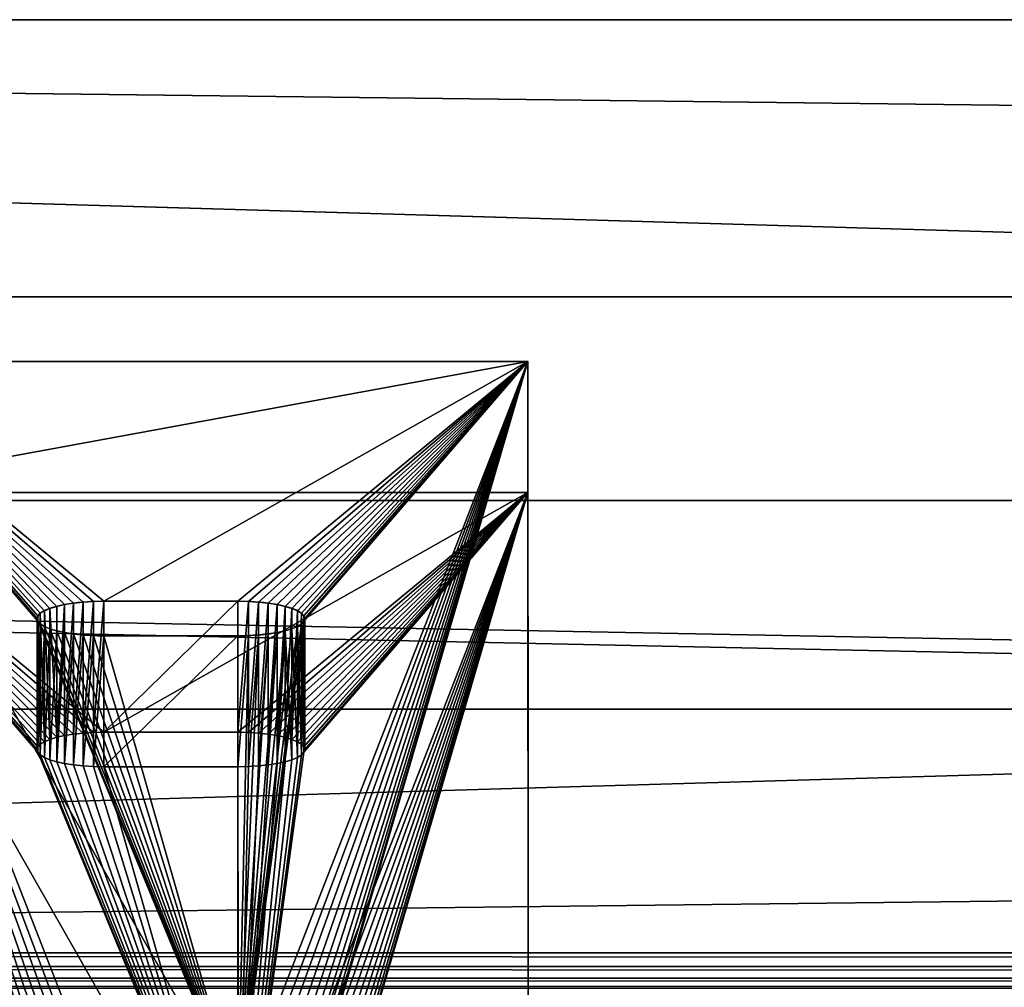
# Model space of a CAD drawing. Units: inches. Extents: x 0.1 to 78, y -1.1 to 25.5.
# Drawn here: x 26.6 to 29.3, y 22.6 to 25.3 of the extents above; entities that cross this region are included whole.
import ezdxf

# ---------------------------------------------------------------- set-up
doc = ezdxf.new("R2010")
doc.units = ezdxf.units.IN
doc.header["$MEASUREMENT"] = 0
doc.layers.get('0').update_dxf_attribs({"true_color": 0xffffff})
doc.layers.add('aluminium', color=134, linetype='Continuous', true_color=0x009987)
doc.layers.add('wood', color=36, linetype='Continuous', true_color=0x664400)

# ---------------------------------------------------------------- blocks, each defined once
blk = doc.blocks.new('Group#3')
for p, q in [((6.75, 2, 3), (-59.25, 2, 3)), ((6.75, 2), (-59.25, 2)), ((6.75, 0), (-59.25, 0)), ((6.75, 0, 3), (-59.25, 0, 3))]:
    blk.add_line(p, q)
mesh = blk.add_polyface()
corners = [(6.75, 0, 3), (-59.25, 2, 3), (-59.25, 0, 3), (6.75, 2, 3)]
mesh.append_faces([[corners[k] for k in face] for face in [(0, 1, 2), (1, 0, 3)]], dxfattribs={"vtx0": -1})
mesh = blk.add_polyface()
corners = [(6.75, 2), (-59.25, 0), (-59.25, 2), (6.75, 0)]
mesh.append_faces([[corners[k] for k in face] for face in [(0, 1, 2), (1, 0, 3)]], dxfattribs={"vtx0": -1})
mesh = blk.add_polyface()
corners = [(-59.25, 2, 3), (6.75, 2), (-59.25, 2), (6.75, 2, 3)]
mesh.append_faces([[corners[k] for k in face] for face in [(0, 1, 2), (1, 0, 3)]], dxfattribs={"vtx0": -1})
mesh = blk.add_polyface()
corners = [(6.75, 0, 3), (-59.25, 0), (6.75, 0), (-59.25, 0, 3)]
mesh.append_faces([[corners[k] for k in face] for face in [(0, 1, 2), (1, 0, 3)]], dxfattribs={"vtx0": -1})
blk = doc.blocks.new('Group#5')
for p, q in [((-40.5, 0, 1.4375), (25.5, 0, 1.4375)), ((25.5, 0, 0.125), (-40.5, 0, 0.125)), ((-40.4965, 0.0035, 0.0868), (25.4965, 0.0035, 0.0868)), ((-40.4861, 0.0139, 0.0556), (25.4861, 0.0139, 0.0556))]:
    blk.add_line(p, q)
mesh = blk.add_polyface()
corners = [(-40.5, 0, 1.4375), (25.5, 5.375, 1.4375), (-40.5, 5.375, 1.4375), (25.5, 0, 1.4375)]
mesh.append_faces([[corners[k] for k in face] for face in [(0, 1, 2), (1, 0, 3)]], dxfattribs={"vtx0": -1})
mesh = blk.add_polyface()
corners = [(25.4688, 0.0312, 0.0313), (-40.4861, 0.0139, 0.0556), (-40.4688, 0.0312, 0.0312), (25.4861, 0.0139, 0.0556)]
mesh.append_faces([[corners[k] for k in face] for face in [(0, 1, 2), (1, 0, 3)]], dxfattribs={"vtx0": -1})
mesh = blk.add_polyface()
corners = [(25.4965, 0.0035, 0.0868), (-40.5, 0, 0.125), (-40.4965, 0.0035, 0.0868), (25.5, 0, 0.125)]
mesh.append_faces([[corners[k] for k in face] for face in [(0, 1, 2), (1, 0, 3)]], dxfattribs={"vtx0": -1})
mesh = blk.add_polyface()
corners = [(25.5, 0, 0.125), (-40.5, 0, 1.4375), (-40.5, 0, 0.125), (25.5, 0, 1.4375)]
mesh.append_faces([[corners[k] for k in face] for face in [(0, 1, 2), (1, 0, 3)]], dxfattribs={"vtx0": -1})
mesh = blk.add_polyface()
corners = [(25.4861, 0.0139, 0.0556), (-40.4965, 0.0035, 0.0868), (-40.4861, 0.0139, 0.0556), (25.4965, 0.0035, 0.0868)]
mesh.append_faces([[corners[k] for k in face] for face in [(0, 1, 2), (1, 0, 3)]], dxfattribs={"vtx0": -1})
blk = doc.blocks.new('Group#15')
for p, q in [((0.7837, 2.3453, 8.2224), (0.7837, 1.976, 8.3112)), ((1.188, 2.3458, 8.2247), (0.813, 2.3458, 8.2247)), ((0.813, 2.3458, 8.2247), (0.813, 1.9765, 8.3134)), ((1.188, 2.3458, 8.2247), (1.188, 1.9765, 8.3134)), ((1.2174, 2.3453, 8.2224), (1.2174, 1.976, 8.3112)), ((0.646, 2.3219, 8.1251), (0.646, 1.9526, 8.2139)), ((0.6613, 2.3277, 8.1495), (0.6613, 1.9584, 8.2383)), ((0.6805, 2.333, 8.1713), (0.6805, 1.9637, 8.26)), ((0.7028, 2.3374, 8.1899), (0.7028, 1.9681, 8.2786)), ((0.7279, 2.341, 8.2048), (0.7279, 1.9717, 8.2936)), ((0.7551, 2.3436, 8.2158), (0.7551, 1.9744, 8.3045)), ((1.246, 2.3436, 8.2158), (1.246, 1.9744, 8.3045)), ((1.2732, 2.341, 8.2048), (1.2732, 1.9717, 8.2936)), ((1.2982, 2.3374, 8.1899), (1.2982, 1.9681, 8.2786)), ((1.3206, 2.333, 8.1713), (1.3206, 1.9637, 8.26)), ((1.3397, 2.3277, 8.1495), (1.3397, 1.9584, 8.2383)), ((1.3551, 2.3219, 8.1251), (1.3551, 1.9526, 8.2139)), ((0.6255, 2.302, 8.0424), (0.6255, 1.9327, 8.1311)), ((0.6278, 2.3088, 8.0709), (0.6278, 1.9395, 8.1596)), ((0.6278, 2.2951, 8.0139), (0.6278, 1.9258, 8.1026)), ((0.6347, 2.3155, 8.0987), (0.6347, 1.9462, 8.1875)), ((1.3664, 2.3155, 8.0987), (1.3664, 1.9462, 8.1875)), ((1.3732, 2.3088, 8.0709), (1.3732, 1.9395, 8.1596)), ((1.3732, 2.2951, 8.0139), (1.3732, 1.9258, 8.1026)), ((1.3755, 2.302, 8.0424), (1.3755, 1.9327, 8.1311)), ((0.6347, 2.2884, 7.986), (0.6347, 1.9191, 8.0748)), ((0.646, 2.2821, 7.9596), (0.646, 1.9128, 8.0484)), ((0.6613, 2.2762, 7.9352), (0.6613, 1.9069, 8.024)), ((0.6805, 2.271, 7.9135), (0.6805, 1.9017, 8.0022)), ((0.7028, 2.2665, 7.8949), (0.7028, 1.8972, 7.9836)), ((0.7279, 2.2629, 7.8799), (0.7279, 1.8937, 7.9687)), ((1.2732, 2.2629, 7.8799), (1.2732, 1.8937, 7.9687)), ((1.2982, 2.2665, 7.8949), (1.2982, 1.8972, 7.9836)), ((1.3206, 2.271, 7.9135), (1.3206, 1.9017, 8.0022)), ((1.3397, 2.2762, 7.9352), (1.3397, 1.9069, 8.024)), ((1.3551, 2.2821, 7.9596), (1.3551, 1.9128, 8.0484)), ((1.3664, 2.2884, 7.986), (1.3664, 1.9191, 8.0748)), ((0.7551, 2.2603, 7.869), (0.7551, 1.891, 7.9577)), ((0.7837, 2.2587, 7.8623), (0.7837, 1.8894, 7.9511)), ((0.813, 2.2582, 7.8601), (0.813, 1.8889, 7.9488)), ((1.188, 2.2582, 7.8601), (1.188, 1.8889, 7.9488)), ((1.2174, 2.2587, 7.8623), (1.2174, 1.8894, 7.9511)), ((1.246, 2.2603, 7.869), (1.246, 1.891, 7.9577)), ((1.188, 1.9765, 8.3134), (0.813, 1.9765, 8.3134))]:
    blk.add_line(p, q)
at = {"color": 250, "true_color": 0x303030}
for p, q in [((0.813, 2.2582, 7.8601), (1.188, 2.2582, 7.8601)), ((0.813, 1.8889, 7.9488), (1.188, 1.8889, 7.9488))]:
    blk.add_line(p, q, dxfattribs=at)
for points in [[(0.813, 1.9765, 8.3134), (0.7837, 1.976, 8.3112), (0.7551, 1.9744, 8.3045), (0.7279, 1.9717, 8.2936), (0.7028, 1.9681, 8.2786), (0.6805, 1.9637, 8.26), (0.6613, 1.9584, 8.2383), (0.646, 1.9526, 8.2139), (0.6347, 1.9462, 8.1875), (0.6278, 1.9395, 8.1596), (0.6255, 1.9327, 8.1311), (0.6278, 1.9258, 8.1026), (0.6347, 1.9191, 8.0748), (0.646, 1.9128, 8.0484), (0.6613, 1.9069, 8.024), (0.6805, 1.9017, 8.0022), (0.7028, 1.8972, 7.9836), (0.7279, 1.8937, 7.9687), (0.7551, 1.891, 7.9577), (0.7837, 1.8894, 7.9511), (0.813, 1.8889, 7.9488)], [(1.188, 1.8889, 7.9488), (1.2174, 1.8894, 7.9511), (1.246, 1.891, 7.9577), (1.2732, 1.8937, 7.9687), (1.2982, 1.8972, 7.9836), (1.3206, 1.9017, 8.0022), (1.3397, 1.9069, 8.024), (1.3551, 1.9128, 8.0484), (1.3664, 1.9191, 8.0748), (1.3732, 1.9258, 8.1026), (1.3755, 1.9327, 8.1311), (1.3732, 1.9395, 8.1596), (1.3664, 1.9462, 8.1875), (1.3551, 1.9526, 8.2139), (1.3397, 1.9584, 8.2383), (1.3206, 1.9637, 8.26), (1.2982, 1.9681, 8.2786), (1.2732, 1.9717, 8.2936), (1.246, 1.9744, 8.3045), (1.2174, 1.976, 8.3112), (1.188, 1.9765, 8.3134)]]:
    blk.add_polyline3d(points, dxfattribs=at)
at = {"color": 250, "true_color": 0x303030, "extrusion": (1.48289e-14, -0.972318, 0.233661)}
blk.add_arc((0.813, 8.3576, -0.3591), 0.1875, 90, 270, dxfattribs=at)
at = {"color": 250, "true_color": 0x303030, "extrusion": (1.15864e-30, -0.972318, 0.233661)}
blk.add_arc((1.188, 8.3576, -0.3591), 0.1875, 270, 90, dxfattribs=at)
at = {"layer": 'aluminium', "color": 250, "true_color": 0x3a3a3a}
for p, q in [((0, 2.9541, 10.7561), (2, 2.9542, 10.7565)), ((2.0021, 0.3694, 0.0004), (2, 2.9542, 10.7565)), ((0, 2.5848, 10.8448), (2, 2.5849, 10.8452)), ((2.0021, 0.0001, 0.0891), (2, 2.5849, 10.8452))]:
    blk.add_line(p, q, dxfattribs=at)
at = {"layer": 'aluminium'}
blk.add_line((2, 2.9542, 10.7565), (2, 2.5849, 10.8452), dxfattribs=at)
at = {"layer": 'aluminium', "color": 250, "true_color": 0x3a3a3a}
mesh = blk.add_polyface(dxfattribs=at)
corners = [(0, 2.5848, 10.8448), (2, 2.9542, 10.7565), (0, 2.9541, 10.7561), (2, 2.5849, 10.8452)]
mesh.append_faces([[corners[k] for k in face] for face in [(0, 1, 2), (1, 0, 3)]], dxfattribs={"vtx0": -1, "color": 250})
mesh = blk.add_polyface(dxfattribs=at)
corners = [(0.0021, 0.3693), (0.647, 1.0019, 2.6324), (2.0021, 0.3694, 0.0004), (0.6358, 1.0082, 2.6588), (0.6289, 1.0149, 2.6866), (0.6266, 1.0218, 2.7151), (0, 2.9541, 10.7561), (0.6624, 0.996, 2.608), (0.6815, 0.9908, 2.5862), (0.7039, 0.9863, 2.5676), (0.729, 0.9827, 2.5527), (0.7561, 0.9801, 2.5417), (0.7848, 0.9785, 2.5351), (0.8141, 0.978, 2.5328), (0.6289, 1.0286, 2.7436), (0.6358, 1.0353, 2.7715), (0.647, 1.0417, 2.7979), (0.6624, 1.0475, 2.8223), (0.6815, 1.0528, 2.844), (0.7039, 1.0572, 2.8626), (0.729, 1.0608, 2.8776), (0.7561, 1.0634, 2.8885), (0.7848, 1.065, 2.8952), (0.8141, 1.0656, 2.8974), (1.1891, 1.0656, 2.8974), (0.6278, 2.2951, 8.0139), (0.6347, 2.2884, 7.986), (0.646, 2.2821, 7.9596), (0.6613, 2.2762, 7.9352), (0.6805, 2.271, 7.9135), (0.7028, 2.2665, 7.8949), (0.7279, 2.2629, 7.8799), (0.7551, 2.2603, 7.869), (0.7837, 2.2587, 7.8623), (0.813, 2.2582, 7.8601), (1.188, 2.2582, 7.8601), (0.6255, 2.302, 8.0424), (0.6278, 2.3088, 8.0709), (0.6347, 2.3155, 8.0987), (0.646, 2.3219, 8.1251), (0.6613, 2.3277, 8.1495), (0.6805, 2.333, 8.1713), (0.7028, 2.3374, 8.1899), (0.7279, 2.341, 8.2048), (0.7551, 2.3436, 8.2158), (0.7837, 2.3453, 8.2224), (0.813, 2.3458, 8.2247), (1.3766, 1.0218, 2.7151), (2, 2.9542, 10.7565), (1.3743, 1.0149, 2.6866), (1.3674, 1.0082, 2.6588), (1.3562, 1.0019, 2.6324), (1.3408, 0.996, 2.608), (1.3217, 0.9908, 2.5862), (1.2993, 0.9863, 2.5676), (1.2742, 0.9827, 2.5527), (1.247, 0.9801, 2.5417), (1.2184, 0.9785, 2.5351), (1.1891, 0.978, 2.5328), (1.3743, 1.0286, 2.7436), (1.3674, 1.0353, 2.7715), (1.3562, 1.0417, 2.7979), (1.3408, 1.0475, 2.8223), (1.3217, 1.0528, 2.844), (1.2993, 1.0572, 2.8626), (1.2742, 1.0608, 2.8776), (1.247, 1.0634, 2.8885), (1.2184, 1.065, 2.8952), (1.3732, 2.2951, 8.0139), (1.3664, 2.2884, 7.986), (1.3551, 2.2821, 7.9596), (1.3397, 2.2762, 7.9352), (1.3206, 2.271, 7.9135), (1.2982, 2.2665, 7.8949), (1.2732, 2.2629, 7.8799), (1.246, 2.2603, 7.869), (1.2174, 2.2587, 7.8623), (1.3755, 2.302, 8.0424), (1.3732, 2.3088, 8.0709), (1.3664, 2.3155, 8.0987), (1.3551, 2.3219, 8.1251), (1.3397, 2.3277, 8.1495), (1.3206, 2.333, 8.1713), (1.2982, 2.3374, 8.1899), (1.2732, 2.341, 8.2048), (1.246, 2.3436, 8.2158), (1.2174, 2.3453, 8.2224), (1.188, 2.3458, 8.2247)]
mesh.append_faces([[corners[k] for k in face] for face in [(0, 1, 2), (1, 0, 3), (3, 0, 4), (4, 0, 5), (5, 6, 14), (14, 6, 15), (15, 6, 16), (16, 6, 17), (17, 6, 18), (18, 6, 19), (19, 6, 20), (20, 6, 21), (21, 6, 22), (22, 6, 23), (23, 6, 24), (25, 6, 36), (36, 6, 37), (37, 6, 38), (38, 6, 39), (39, 6, 40), (40, 6, 41), (41, 6, 42), (42, 6, 43), (43, 6, 44), (44, 6, 45), (45, 6, 46), (2, 47, 48), (47, 2, 49), (49, 2, 50), (50, 2, 51), (51, 2, 52), (52, 2, 53), (53, 2, 54), (54, 2, 55), (55, 2, 56), (56, 2, 57), (57, 2, 58), (58, 2, 13), (68, 24, 69), (69, 24, 70), (70, 24, 71), (71, 24, 72), (72, 24, 73), (73, 24, 74), (74, 24, 75), (75, 24, 76), (76, 24, 35), (48, 46, 6)]], dxfattribs={"vtx0": -1, "vtx1": -1, "color": 250})
mesh.append_faces([[corners[k] for k in face] for face in [(24, 6, 25), (48, 24, 68)]], dxfattribs={"vtx0": -1, "vtx1": -1, "vtx2": -1, "color": 250})
mesh.append_faces([[corners[k] for k in face] for face in [(5, 0, 6), (2, 1, 7), (2, 7, 8), (2, 8, 9), (2, 9, 10), (2, 10, 11), (2, 11, 12), (2, 12, 13), (24, 25, 26), (24, 26, 27), (24, 27, 28), (24, 28, 29), (24, 29, 30), (24, 30, 31), (24, 31, 32), (24, 32, 33), (24, 33, 34), (24, 34, 35), (48, 47, 59), (48, 59, 60), (48, 60, 61), (48, 61, 62), (48, 62, 63), (48, 63, 64), (48, 64, 65), (48, 65, 66), (48, 66, 67), (48, 67, 24), (48, 68, 77), (48, 77, 78), (48, 78, 79), (48, 79, 80), (48, 80, 81), (48, 81, 82), (48, 82, 83), (48, 83, 84), (48, 84, 85), (48, 85, 86), (48, 86, 87), (48, 87, 46)]], dxfattribs={"vtx0": -1, "vtx2": -1, "color": 250})
mesh = blk.add_polyface(dxfattribs=at)
corners = [(2.0021, 0.3694, 0.0004), (2, 2.5849, 10.8452), (2.0021, 0.0001, 0.0891), (2, 2.9542, 10.7565)]
mesh.append_faces([[corners[k] for k in face] for face in [(0, 1, 2), (1, 0, 3)]], dxfattribs={"vtx0": -1, "color": 250})
mesh = blk.add_polyface(dxfattribs=at)
corners = [(2.0021, 0.0001, 0.0891), (1.2184, 0.6092, 2.6238), (1.1891, 0.6087, 2.6216), (1.247, 0.6108, 2.6305), (1.2742, 0.6134, 2.6414), (1.2993, 0.617, 2.6564), (1.3217, 0.6215, 2.675), (1.3408, 0.6267, 2.6967), (1.3562, 0.6326, 2.7211), (1.3674, 0.6389, 2.7475), (1.3743, 0.6456, 2.7753), (1.3766, 0.6525, 2.8039), (2, 2.5849, 10.8452), (1.3743, 0.6593, 2.8324), (1.3674, 0.666, 2.8602), (1.3562, 0.6724, 2.8866), (1.3408, 0.6782, 2.911), (1.3217, 0.6835, 2.9328), (1.2993, 0.6879, 2.9514), (1.2742, 0.6915, 2.9663), (1.247, 0.6941, 2.9773), (1.2184, 0.6958, 2.9839), (1.1891, 0.6963, 2.9862), (1.3732, 1.9258, 8.1026), (1.3664, 1.9191, 8.0748), (1.3551, 1.9128, 8.0484), (1.3397, 1.9069, 8.024), (1.3206, 1.9017, 8.0022), (1.2982, 1.8972, 7.9836), (1.2732, 1.8937, 7.9687), (1.246, 1.891, 7.9577), (1.2174, 1.8894, 7.9511), (1.188, 1.8889, 7.9488), (1.3755, 1.9327, 8.1311), (1.3732, 1.9395, 8.1596), (1.3664, 1.9462, 8.1875), (1.3551, 1.9526, 8.2139), (1.3397, 1.9584, 8.2383), (1.3206, 1.9637, 8.26), (1.2982, 1.9681, 8.2786), (1.2732, 1.9717, 8.2936), (1.246, 1.9744, 8.3045), (1.2174, 1.976, 8.3112), (1.188, 1.9765, 8.3134), (0.813, 1.9765, 8.3134), (0, 2.5848, 10.8448), (0.0021, 0, 0.0887), (0.6266, 0.6525, 2.8039), (0.6289, 0.6456, 2.7753), (0.6358, 0.6389, 2.7475), (0.647, 0.6326, 2.7211), (0.6624, 0.6267, 2.6967), (0.6815, 0.6215, 2.675), (0.7039, 0.617, 2.6564), (0.729, 0.6134, 2.6414), (0.7561, 0.6108, 2.6305), (0.7848, 0.6092, 2.6238), (0.8141, 0.6087, 2.6216), (0.6289, 0.6593, 2.8324), (0.6358, 0.666, 2.8602), (0.647, 0.6724, 2.8866), (0.6624, 0.6782, 2.911), (0.6815, 0.6835, 2.9328), (0.7039, 0.6879, 2.9514), (0.729, 0.6915, 2.9663), (0.7561, 0.6941, 2.9773), (0.7848, 0.6958, 2.9839), (0.8141, 0.6963, 2.9862), (0.6278, 1.9258, 8.1026), (0.6347, 1.9191, 8.0748), (0.646, 1.9128, 8.0484), (0.6613, 1.9069, 8.024), (0.6805, 1.9017, 8.0022), (0.7028, 1.8972, 7.9836), (0.7279, 1.8937, 7.9687), (0.7551, 1.891, 7.9577), (0.7837, 1.8894, 7.9511), (0.813, 1.8889, 7.9488), (0.6255, 1.9327, 8.1311), (0.6278, 1.9395, 8.1596), (0.6347, 1.9462, 8.1875), (0.646, 1.9526, 8.2139), (0.6613, 1.9584, 8.2383), (0.6805, 1.9637, 8.26), (0.7028, 1.9681, 8.2786), (0.7279, 1.9717, 8.2936), (0.7551, 1.9744, 8.3045), (0.7837, 1.976, 8.3112)]
mesh.append_faces([[corners[k] for k in face] for face in [(1, 0, 3), (3, 0, 4), (4, 0, 5), (5, 0, 6), (6, 0, 7), (7, 0, 8), (8, 0, 9), (9, 0, 10), (10, 0, 11), (11, 12, 13), (13, 12, 14), (14, 12, 15), (15, 12, 16), (16, 12, 17), (17, 12, 18), (18, 12, 19), (19, 12, 20), (20, 12, 21), (21, 12, 22), (23, 12, 33), (33, 12, 34), (34, 12, 35), (35, 12, 36), (36, 12, 37), (37, 12, 38), (38, 12, 39), (39, 12, 40), (40, 12, 41), (41, 12, 42), (42, 12, 43), (43, 12, 44), (46, 47, 45), (47, 46, 48), (48, 46, 49), (49, 46, 50), (50, 0, 51), (51, 0, 52), (52, 0, 53), (53, 0, 54), (54, 0, 55), (55, 0, 56), (56, 0, 57), (57, 0, 2), (68, 22, 69), (69, 22, 70), (70, 22, 71), (71, 22, 72), (72, 22, 73), (73, 22, 74), (74, 22, 75), (75, 22, 76), (76, 22, 77), (77, 22, 32)]], dxfattribs={"vtx0": -1, "vtx1": -1, "color": 250})
mesh.append_faces([[corners[k] for k in face] for face in [(22, 12, 23), (45, 22, 68)]], dxfattribs={"vtx0": -1, "vtx1": -1, "vtx2": -1, "color": 250})
mesh.append_faces([[corners[k] for k in face] for face in [(0, 1, 2), (11, 0, 12), (22, 23, 24), (22, 24, 25), (22, 25, 26), (22, 26, 27), (22, 27, 28), (22, 28, 29), (22, 29, 30), (22, 30, 31), (22, 31, 32), (44, 12, 45), (50, 46, 0), (45, 47, 58), (45, 58, 59), (45, 59, 60), (45, 60, 61), (45, 61, 62), (45, 62, 63), (45, 63, 64), (45, 64, 65), (45, 65, 66), (45, 66, 67), (45, 67, 22), (45, 68, 78), (45, 78, 79), (45, 79, 80), (45, 80, 81), (45, 81, 82), (45, 82, 83), (45, 83, 84), (45, 84, 85), (45, 85, 86), (45, 86, 87), (45, 87, 44)]], dxfattribs={"vtx0": -1, "vtx2": -1, "color": 250})
mesh = blk.add_polyface(dxfattribs=at)
corners = [(0.7837, 2.3453, 8.2224), (0.7551, 1.9744, 8.3045), (0.7551, 2.3436, 8.2158), (0.7837, 1.976, 8.3112)]
mesh.append_faces([[corners[k] for k in face] for face in [(0, 1, 2), (1, 0, 3)]], dxfattribs={"vtx0": -1, "color": 250})
mesh = blk.add_polyface(dxfattribs=at)
corners = [(0.813, 2.3458, 8.2247), (0.7837, 1.976, 8.3112), (0.7837, 2.3453, 8.2224), (0.813, 1.9765, 8.3134)]
mesh.append_faces([[corners[k] for k in face] for face in [(0, 1, 2), (1, 0, 3)]], dxfattribs={"vtx0": -1, "color": 250})
mesh = blk.add_polyface(dxfattribs=at)
corners = [(1.188, 2.3458, 8.2247), (0.813, 1.9765, 8.3134), (0.813, 2.3458, 8.2247), (1.188, 1.9765, 8.3134)]
mesh.append_faces([[corners[k] for k in face] for face in [(0, 1, 2), (1, 0, 3)]], dxfattribs={"vtx0": -1, "color": 250})
mesh = blk.add_polyface(dxfattribs=at)
corners = [(1.2174, 2.3453, 8.2224), (1.188, 1.9765, 8.3134), (1.188, 2.3458, 8.2247), (1.2174, 1.976, 8.3112)]
mesh.append_faces([[corners[k] for k in face] for face in [(0, 1, 2), (1, 0, 3)]], dxfattribs={"vtx0": -1, "color": 250})
mesh = blk.add_polyface(dxfattribs=at)
corners = [(1.246, 2.3436, 8.2158), (1.2174, 1.976, 8.3112), (1.2174, 2.3453, 8.2224), (1.246, 1.9744, 8.3045)]
mesh.append_faces([[corners[k] for k in face] for face in [(0, 1, 2), (1, 0, 3)]], dxfattribs={"vtx0": -1, "color": 250})
mesh = blk.add_polyface(dxfattribs=at)
corners = [(0.6347, 2.3155, 8.0987), (0.646, 1.9526, 8.2139), (0.6347, 1.9462, 8.1875), (0.646, 2.3219, 8.1251)]
mesh.append_faces([[corners[k] for k in face] for face in [(0, 1, 2), (1, 0, 3)]], dxfattribs={"vtx0": -1, "color": 250})
mesh = blk.add_polyface(dxfattribs=at)
corners = [(0.646, 2.3219, 8.1251), (0.6613, 1.9584, 8.2383), (0.646, 1.9526, 8.2139), (0.6613, 2.3277, 8.1495)]
mesh.append_faces([[corners[k] for k in face] for face in [(0, 1, 2), (1, 0, 3)]], dxfattribs={"vtx0": -1, "color": 250})
mesh = blk.add_polyface(dxfattribs=at)
corners = [(0.6613, 2.3277, 8.1495), (0.6805, 1.9637, 8.26), (0.6613, 1.9584, 8.2383), (0.6805, 2.333, 8.1713)]
mesh.append_faces([[corners[k] for k in face] for face in [(0, 1, 2), (1, 0, 3)]], dxfattribs={"vtx0": -1, "color": 250})
mesh = blk.add_polyface(dxfattribs=at)
corners = [(0.7028, 2.3374, 8.1899), (0.6805, 1.9637, 8.26), (0.6805, 2.333, 8.1713), (0.7028, 1.9681, 8.2786)]
mesh.append_faces([[corners[k] for k in face] for face in [(0, 1, 2), (1, 0, 3)]], dxfattribs={"vtx0": -1, "color": 250})
mesh = blk.add_polyface(dxfattribs=at)
corners = [(0.7279, 2.341, 8.2048), (0.7028, 1.9681, 8.2786), (0.7028, 2.3374, 8.1899), (0.7279, 1.9717, 8.2936)]
mesh.append_faces([[corners[k] for k in face] for face in [(0, 1, 2), (1, 0, 3)]], dxfattribs={"vtx0": -1, "color": 250})
mesh = blk.add_polyface(dxfattribs=at)
corners = [(0.7551, 2.3436, 8.2158), (0.7279, 1.9717, 8.2936), (0.7279, 2.341, 8.2048), (0.7551, 1.9744, 8.3045)]
mesh.append_faces([[corners[k] for k in face] for face in [(0, 1, 2), (1, 0, 3)]], dxfattribs={"vtx0": -1, "color": 250})
mesh = blk.add_polyface(dxfattribs=at)
corners = [(1.2732, 2.341, 8.2048), (1.246, 1.9744, 8.3045), (1.246, 2.3436, 8.2158), (1.2732, 1.9717, 8.2936)]
mesh.append_faces([[corners[k] for k in face] for face in [(0, 1, 2), (1, 0, 3)]], dxfattribs={"vtx0": -1, "color": 250})
mesh = blk.add_polyface(dxfattribs=at)
corners = [(1.2982, 2.3374, 8.1899), (1.2732, 1.9717, 8.2936), (1.2732, 2.341, 8.2048), (1.2982, 1.9681, 8.2786)]
mesh.append_faces([[corners[k] for k in face] for face in [(0, 1, 2), (1, 0, 3)]], dxfattribs={"vtx0": -1, "color": 250})
mesh = blk.add_polyface(dxfattribs=at)
corners = [(1.3206, 2.333, 8.1713), (1.2982, 1.9681, 8.2786), (1.2982, 2.3374, 8.1899), (1.3206, 1.9637, 8.26)]
mesh.append_faces([[corners[k] for k in face] for face in [(0, 1, 2), (1, 0, 3)]], dxfattribs={"vtx0": -1, "color": 250})
mesh = blk.add_polyface(dxfattribs=at)
corners = [(1.3206, 1.9637, 8.26), (1.3397, 2.3277, 8.1495), (1.3397, 1.9584, 8.2383), (1.3206, 2.333, 8.1713)]
mesh.append_faces([[corners[k] for k in face] for face in [(0, 1, 2), (1, 0, 3)]], dxfattribs={"vtx0": -1, "color": 250})
mesh = blk.add_polyface(dxfattribs=at)
corners = [(1.3397, 1.9584, 8.2383), (1.3551, 2.3219, 8.1251), (1.3551, 1.9526, 8.2139), (1.3397, 2.3277, 8.1495)]
mesh.append_faces([[corners[k] for k in face] for face in [(0, 1, 2), (1, 0, 3)]], dxfattribs={"vtx0": -1, "color": 250})
mesh = blk.add_polyface(dxfattribs=at)
corners = [(1.3551, 1.9526, 8.2139), (1.3664, 2.3155, 8.0987), (1.3664, 1.9462, 8.1875), (1.3551, 2.3219, 8.1251)]
mesh.append_faces([[corners[k] for k in face] for face in [(0, 1, 2), (1, 0, 3)]], dxfattribs={"vtx0": -1, "color": 250})
mesh = blk.add_polyface(dxfattribs=at)
corners = [(0.6255, 2.302, 8.0424), (0.6278, 1.9395, 8.1596), (0.6255, 1.9327, 8.1311), (0.6278, 2.3088, 8.0709)]
mesh.append_faces([[corners[k] for k in face] for face in [(0, 1, 2), (1, 0, 3)]], dxfattribs={"vtx0": -1, "color": 250})
mesh = blk.add_polyface(dxfattribs=at)
corners = [(0.6278, 2.2951, 8.0139), (0.6255, 1.9327, 8.1311), (0.6278, 1.9258, 8.1026), (0.6255, 2.302, 8.0424)]
mesh.append_faces([[corners[k] for k in face] for face in [(0, 1, 2), (1, 0, 3)]], dxfattribs={"vtx0": -1, "color": 250})
mesh = blk.add_polyface(dxfattribs=at)
corners = [(0.6278, 2.3088, 8.0709), (0.6347, 1.9462, 8.1875), (0.6278, 1.9395, 8.1596), (0.6347, 2.3155, 8.0987)]
mesh.append_faces([[corners[k] for k in face] for face in [(0, 1, 2), (1, 0, 3)]], dxfattribs={"vtx0": -1, "color": 250})
mesh = blk.add_polyface(dxfattribs=at)
corners = [(0.6347, 2.2884, 7.986), (0.6278, 1.9258, 8.1026), (0.6347, 1.9191, 8.0748), (0.6278, 2.2951, 8.0139)]
mesh.append_faces([[corners[k] for k in face] for face in [(0, 1, 2), (1, 0, 3)]], dxfattribs={"vtx0": -1, "color": 250})
mesh = blk.add_polyface(dxfattribs=at)
corners = [(1.3664, 1.9462, 8.1875), (1.3732, 2.3088, 8.0709), (1.3732, 1.9395, 8.1596), (1.3664, 2.3155, 8.0987)]
mesh.append_faces([[corners[k] for k in face] for face in [(0, 1, 2), (1, 0, 3)]], dxfattribs={"vtx0": -1, "color": 250})
mesh = blk.add_polyface(dxfattribs=at)
corners = [(1.3732, 1.9258, 8.1026), (1.3664, 2.2884, 7.986), (1.3664, 1.9191, 8.0748), (1.3732, 2.2951, 8.0139)]
mesh.append_faces([[corners[k] for k in face] for face in [(0, 1, 2), (1, 0, 3)]], dxfattribs={"vtx0": -1, "color": 250})
mesh = blk.add_polyface(dxfattribs=at)
corners = [(1.3732, 1.9395, 8.1596), (1.3755, 2.302, 8.0424), (1.3755, 1.9327, 8.1311), (1.3732, 2.3088, 8.0709)]
mesh.append_faces([[corners[k] for k in face] for face in [(0, 1, 2), (1, 0, 3)]], dxfattribs={"vtx0": -1, "color": 250})
mesh = blk.add_polyface(dxfattribs=at)
corners = [(1.3755, 1.9327, 8.1311), (1.3732, 2.2951, 8.0139), (1.3732, 1.9258, 8.1026), (1.3755, 2.302, 8.0424)]
mesh.append_faces([[corners[k] for k in face] for face in [(0, 1, 2), (1, 0, 3)]], dxfattribs={"vtx0": -1, "color": 250})
mesh = blk.add_polyface(dxfattribs=at)
corners = [(0.646, 2.2821, 7.9596), (0.6347, 1.9191, 8.0748), (0.646, 1.9128, 8.0484), (0.6347, 2.2884, 7.986)]
mesh.append_faces([[corners[k] for k in face] for face in [(0, 1, 2), (1, 0, 3)]], dxfattribs={"vtx0": -1, "color": 250})
mesh = blk.add_polyface(dxfattribs=at)
corners = [(0.6613, 2.2762, 7.9352), (0.646, 1.9128, 8.0484), (0.6613, 1.9069, 8.024), (0.646, 2.2821, 7.9596)]
mesh.append_faces([[corners[k] for k in face] for face in [(0, 1, 2), (1, 0, 3)]], dxfattribs={"vtx0": -1, "color": 250})
mesh = blk.add_polyface(dxfattribs=at)
corners = [(0.6805, 2.271, 7.9135), (0.6613, 1.9069, 8.024), (0.6805, 1.9017, 8.0022), (0.6613, 2.2762, 7.9352)]
mesh.append_faces([[corners[k] for k in face] for face in [(0, 1, 2), (1, 0, 3)]], dxfattribs={"vtx0": -1, "color": 250})
mesh = blk.add_polyface(dxfattribs=at)
corners = [(0.6805, 1.9017, 8.0022), (0.7028, 2.2665, 7.8949), (0.6805, 2.271, 7.9135), (0.7028, 1.8972, 7.9836)]
mesh.append_faces([[corners[k] for k in face] for face in [(0, 1, 2), (1, 0, 3)]], dxfattribs={"vtx0": -1, "color": 250})
mesh = blk.add_polyface(dxfattribs=at)
corners = [(0.7028, 1.8972, 7.9836), (0.7279, 2.2629, 7.8799), (0.7028, 2.2665, 7.8949), (0.7279, 1.8937, 7.9687)]
mesh.append_faces([[corners[k] for k in face] for face in [(0, 1, 2), (1, 0, 3)]], dxfattribs={"vtx0": -1, "color": 250})
mesh = blk.add_polyface(dxfattribs=at)
corners = [(0.7279, 1.8937, 7.9687), (0.7551, 2.2603, 7.869), (0.7279, 2.2629, 7.8799), (0.7551, 1.891, 7.9577)]
mesh.append_faces([[corners[k] for k in face] for face in [(0, 1, 2), (1, 0, 3)]], dxfattribs={"vtx0": -1, "color": 250})
mesh = blk.add_polyface(dxfattribs=at)
corners = [(1.246, 1.891, 7.9577), (1.2732, 2.2629, 7.8799), (1.246, 2.2603, 7.869), (1.2732, 1.8937, 7.9687)]
mesh.append_faces([[corners[k] for k in face] for face in [(0, 1, 2), (1, 0, 3)]], dxfattribs={"vtx0": -1, "color": 250})
mesh = blk.add_polyface(dxfattribs=at)
corners = [(1.2732, 1.8937, 7.9687), (1.2982, 2.2665, 7.8949), (1.2732, 2.2629, 7.8799), (1.2982, 1.8972, 7.9836)]
mesh.append_faces([[corners[k] for k in face] for face in [(0, 1, 2), (1, 0, 3)]], dxfattribs={"vtx0": -1, "color": 250})
mesh = blk.add_polyface(dxfattribs=at)
corners = [(1.2982, 1.8972, 7.9836), (1.3206, 2.271, 7.9135), (1.2982, 2.2665, 7.8949), (1.3206, 1.9017, 8.0022)]
mesh.append_faces([[corners[k] for k in face] for face in [(0, 1, 2), (1, 0, 3)]], dxfattribs={"vtx0": -1, "color": 250})
mesh = blk.add_polyface(dxfattribs=at)
corners = [(1.3397, 1.9069, 8.024), (1.3206, 2.271, 7.9135), (1.3206, 1.9017, 8.0022), (1.3397, 2.2762, 7.9352)]
mesh.append_faces([[corners[k] for k in face] for face in [(0, 1, 2), (1, 0, 3)]], dxfattribs={"vtx0": -1, "color": 250})
mesh = blk.add_polyface(dxfattribs=at)
corners = [(1.3551, 1.9128, 8.0484), (1.3397, 2.2762, 7.9352), (1.3397, 1.9069, 8.024), (1.3551, 2.2821, 7.9596)]
mesh.append_faces([[corners[k] for k in face] for face in [(0, 1, 2), (1, 0, 3)]], dxfattribs={"vtx0": -1, "color": 250})
mesh = blk.add_polyface(dxfattribs=at)
corners = [(1.3664, 1.9191, 8.0748), (1.3551, 2.2821, 7.9596), (1.3551, 1.9128, 8.0484), (1.3664, 2.2884, 7.986)]
mesh.append_faces([[corners[k] for k in face] for face in [(0, 1, 2), (1, 0, 3)]], dxfattribs={"vtx0": -1, "color": 250})
mesh = blk.add_polyface(dxfattribs=at)
corners = [(0.7551, 1.891, 7.9577), (0.7837, 2.2587, 7.8623), (0.7551, 2.2603, 7.869), (0.7837, 1.8894, 7.9511)]
mesh.append_faces([[corners[k] for k in face] for face in [(0, 1, 2), (1, 0, 3)]], dxfattribs={"vtx0": -1, "color": 250})
mesh = blk.add_polyface(dxfattribs=at)
corners = [(0.7837, 1.8894, 7.9511), (0.813, 2.2582, 7.8601), (0.7837, 2.2587, 7.8623), (0.813, 1.8889, 7.9488)]
mesh.append_faces([[corners[k] for k in face] for face in [(0, 1, 2), (1, 0, 3)]], dxfattribs={"vtx0": -1, "color": 250})
mesh = blk.add_polyface(dxfattribs=at)
corners = [(0.813, 1.8889, 7.9488), (1.188, 2.2582, 7.8601), (0.813, 2.2582, 7.8601), (1.188, 1.8889, 7.9488)]
mesh.append_faces([[corners[k] for k in face] for face in [(0, 1, 2), (1, 0, 3)]], dxfattribs={"vtx0": -1, "color": 250})
mesh = blk.add_polyface(dxfattribs=at)
corners = [(1.188, 1.8889, 7.9488), (1.2174, 2.2587, 7.8623), (1.188, 2.2582, 7.8601), (1.2174, 1.8894, 7.9511)]
mesh.append_faces([[corners[k] for k in face] for face in [(0, 1, 2), (1, 0, 3)]], dxfattribs={"vtx0": -1, "color": 250})
mesh = blk.add_polyface(dxfattribs=at)
corners = [(1.2174, 1.8894, 7.9511), (1.246, 2.2603, 7.869), (1.2174, 2.2587, 7.8623), (1.246, 1.891, 7.9577)]
mesh.append_faces([[corners[k] for k in face] for face in [(0, 1, 2), (1, 0, 3)]], dxfattribs={"vtx0": -1, "color": 250})

msp = doc.modelspace()

# ---------------------------------------------------------------- block references
at = {"layer": 'aluminium', "color": 250, "true_color": 0x3a3a3a, "extrusion": (0, 0.258819, 0.965926), "rotation": 180}
msp.add_blockref('Group#3', (-68.2522, -13.401, 37.1271), dxfattribs=at)
at = {"layer": 'aluminium', "extrusion": (0, 0.025078, 0.999686), "rotation": 180}
msp.add_blockref('Group#15', (-25.9992, -20.5418, 21.7675), dxfattribs=at)
at = {"layer": 'wood', "color": 27, "true_color": 0x665340, "extrusion": (7.6335e-15, 0.965928, -0.258811), "rotation": 179.9999999999998}
msp.add_blockref('Group#5', (-49.5022, 37.0228, 13.4013), dxfattribs=at)

doc.saveas('drawing.dxf')
